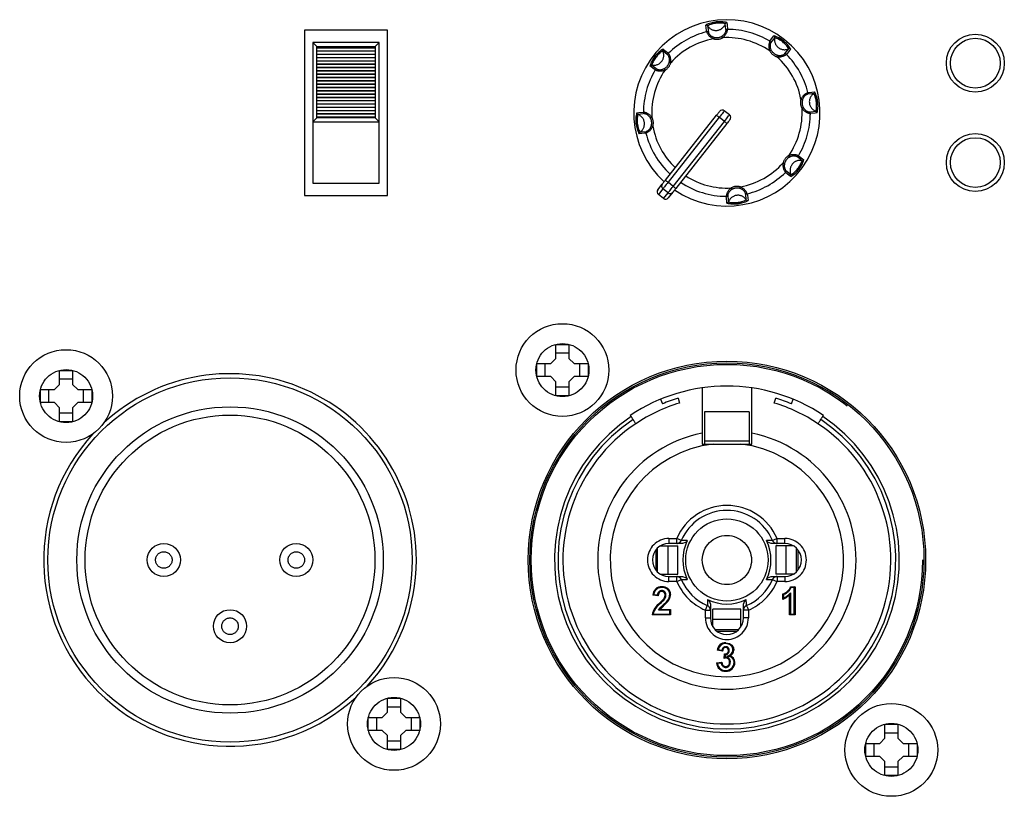
# Model space of a CAD drawing. Extents: x 51 to 4151, y 51 to 2921.
# Drawn here: x 3590 to 3649, y 1264 to 1311 of the extents above; entities that cross this region are included whole.
import ezdxf

# ---------------------------------------------------------------- set-up
doc = ezdxf.new("R2010")
doc.units = 0
doc.header["$LTSCALE"] = 10
doc.linetypes.add('SLD-PHANTOM', pattern=[12.7, 6.35, -1.27, 1.27, -1.27, 1.27, -1.27])
doc.linetypes.add('SLD-SOLID', pattern=[0])
doc.layers.get('0').update_dxf_attribs({"linetype": 'CONTINUOUS'})
doc.layers.add('CAM', color=1, linetype='SLD-SOLID')

msp = doc.modelspace()

# ---------------------------------------------------------------- linework, layer by layer
at = {"color": 8, "linetype": 'SLD-PHANTOM'}
for p, q in [((3631.87, 1309.751), (3631.841, 1309.656)), ((3607.895, 1309.137), (3611.412, 1309.137)), ((3607.896, 1309.122), (3611.411, 1309.122)), ((3607.895, 1308.922), (3611.412, 1308.922)), ((3607.895, 1308.737), (3611.412, 1308.737)), ((3607.895, 1308.522), (3611.412, 1308.522)), ((3607.896, 1308.937), (3611.411, 1308.937)), ((3607.896, 1308.722), (3611.411, 1308.722)), ((3607.896, 1308.537), (3611.411, 1308.537)), ((3607.895, 1308.337), (3611.412, 1308.337)), ((3607.895, 1308.122), (3611.412, 1308.122)), ((3607.895, 1307.937), (3611.412, 1307.937)), ((3607.896, 1308.322), (3611.411, 1308.322)), ((3607.896, 1308.137), (3611.411, 1308.137)), ((3607.896, 1307.922), (3611.411, 1307.922)), ((3607.895, 1307.722), (3611.412, 1307.722)), ((3607.895, 1307.537), (3611.412, 1307.537)), ((3607.895, 1307.322), (3611.412, 1307.322)), ((3607.896, 1307.737), (3611.411, 1307.737)), ((3607.896, 1307.522), (3611.411, 1307.522)), ((3607.896, 1307.337), (3611.411, 1307.337)), ((3607.895, 1307.137), (3611.412, 1307.137)), ((3607.895, 1306.922), (3611.412, 1306.922)), ((3607.895, 1306.737), (3611.412, 1306.737)), ((3607.896, 1307.122), (3611.411, 1307.122)), ((3607.896, 1306.937), (3611.411, 1306.937)), ((3607.896, 1306.722), (3611.411, 1306.722)), ((3607.895, 1306.522), (3611.412, 1306.522)), ((3607.895, 1306.337), (3611.412, 1306.337)), ((3607.895, 1306.122), (3611.412, 1306.122)), ((3607.896, 1306.537), (3611.411, 1306.537)), ((3607.896, 1306.322), (3611.411, 1306.322)), ((3607.896, 1306.137), (3611.411, 1306.137)), ((3607.895, 1305.937), (3611.412, 1305.937)), ((3607.895, 1305.722), (3611.412, 1305.722)), ((3607.895, 1305.537), (3611.412, 1305.537)), ((3607.896, 1305.922), (3611.411, 1305.922)), ((3607.896, 1305.737), (3611.411, 1305.737)), ((3607.896, 1305.522), (3611.411, 1305.522)), ((3607.895, 1305.322), (3611.412, 1305.322)), ((3607.895, 1305.137), (3611.412, 1305.137)), ((3607.896, 1305.337), (3611.411, 1305.337)), ((3607.896, 1305.122), (3611.411, 1305.122)), ((3607.896, 1304.937), (3611.411, 1304.937)), ((3607.895, 1304.922), (3611.412, 1304.922)), ((3632.187, 1304.917), (3629.098, 1300.995)), ((3629.412, 1300.747), (3632.501, 1304.67)), ((3632.501, 1304.67), (3632.187, 1304.917)), ((3629.412, 1300.747), (3629.098, 1300.995)), ((3628.789, 1300.603), (3628.521, 1300.263)), ((3629.103, 1300.355), (3628.789, 1300.603)), ((3628.835, 1300.015), (3629.103, 1300.355)), ((3634.004, 1285.366), (3631.304, 1285.366)), ((3629.154, 1279.486), (3629.626, 1279.486)), ((3635.681, 1279.486), (3636.154, 1279.486)), ((3628.446, 1278.893), (3628.446, 1277.479)), ((3629.083, 1279.036), (3629.083, 1277.336)), ((3636.224, 1277.336), (3636.224, 1279.036)), ((3636.861, 1277.479), (3636.861, 1278.893)), ((3629.626, 1276.886), (3629.154, 1276.886)), ((3636.154, 1276.886), (3635.681, 1276.886)), ((3636.719, 1276.521), (3636.541, 1276.521)), ((3636.719, 1274.921), (3636.719, 1276.521)), ((3628.24, 1276.103), (3628.466, 1276.081)), ((3636.078, 1276.101), (3636.078, 1275.883)), ((3636.492, 1276.204), (3636.492, 1274.921)), ((3628.199, 1274.921), (3629.202, 1274.921)), ((3629.202, 1275.148), (3628.531, 1275.148)), ((3629.202, 1274.921), (3629.202, 1275.148)), ((3631.354, 1274.686), (3631.354, 1275.159)), ((3631.354, 1275.159), (3631.654, 1275.159)), ((3631.354, 1274.686), (3631.654, 1274.686)), ((3631.804, 1274.616), (3633.504, 1274.616)), ((3633.954, 1275.159), (3633.654, 1275.159)), ((3633.954, 1274.686), (3633.654, 1274.686)), ((3633.954, 1275.159), (3633.954, 1274.686)), ((3636.492, 1274.921), (3636.719, 1274.921)), ((3631.946, 1273.979), (3633.361, 1273.979)), ((3632.13, 1272.776), (3632.355, 1272.742)), ((3632.559, 1272.462), (3632.542, 1272.314)), ((3632.311, 1271.954), (3632.082, 1271.926))]:
    msp.add_line(p, q, dxfattribs=at)
at = {"color": 8, "linetype": 'SLD-PHANTOM', "flags": 128}
for points in [[(3631.427, 1310.076), (3631.417, 1310.159), (3631.378, 1310.483)], [(3631.485, 1310.44), (3631.498, 1310.334), (3631.535, 1310.033)], [(3632.605, 1310.16), (3632.597, 1310.234), (3632.558, 1310.567)], [(3632.653, 1310.634), (3632.667, 1310.51), (3632.7, 1310.227)], [(3632.396, 1309.722), (3632.386, 1309.738), (3632.377, 1309.753), (3632.369, 1309.768), (3632.361, 1309.78), (3632.355, 1309.791), (3632.35, 1309.799), (3632.347, 1309.805), (3632.345, 1309.808)], [(3635.243, 1309.511), (3635.295, 1309.577), (3635.496, 1309.833)], [(3635.542, 1309.727), (3635.476, 1309.643), (3635.29, 1309.405)], [(3629.102, 1308.669), (3629.044, 1308.715), (3628.781, 1308.924)], [(3628.801, 1309.038), (3628.899, 1308.96), (3629.123, 1308.784)], [(3635.327, 1308.968), (3635.325, 1308.967), (3635.319, 1308.964), (3635.31, 1308.959), (3635.299, 1308.953), (3635.286, 1308.946), (3635.272, 1308.938), (3635.256, 1308.93), (3635.24, 1308.921)], [(3635.678, 1308.576), (3635.683, 1308.594), (3635.687, 1308.611), (3635.692, 1308.627), (3635.695, 1308.641), (3635.698, 1308.653), (3635.701, 1308.663), (3635.703, 1308.669), (3635.703, 1308.672)], [(3636.136, 1308.738), (3636.182, 1308.796), (3636.391, 1309.059)], [(3636.505, 1309.039), (3636.427, 1308.941), (3636.251, 1308.717)], [(3628.329, 1307.776), (3628.263, 1307.828), (3628.006, 1308.029)], [(3628.113, 1308.075), (3628.197, 1308.009), (3628.435, 1307.823)], [(3629.264, 1308.211), (3629.246, 1308.216), (3629.229, 1308.22), (3629.213, 1308.224), (3629.199, 1308.228), (3629.187, 1308.231), (3629.177, 1308.234), (3629.171, 1308.236), (3629.168, 1308.236)], [(3628.872, 1307.86), (3628.873, 1307.857), (3628.876, 1307.852), (3628.881, 1307.843), (3628.887, 1307.832), (3628.894, 1307.819), (3628.902, 1307.805), (3628.91, 1307.789), (3628.919, 1307.773)], [(3637.907, 1306.355), (3637.801, 1306.342), (3637.5, 1306.305)], [(3637.543, 1306.413), (3637.626, 1306.423), (3637.95, 1306.462)], [(3637.218, 1305.97), (3637.215, 1305.971), (3637.209, 1305.973), (3637.2, 1305.975), (3637.188, 1305.979), (3637.174, 1305.983), (3637.158, 1305.988), (3637.141, 1305.993), (3637.123, 1305.999)], [(3627.206, 1305.185), (3627.33, 1305.2), (3627.613, 1305.233)], [(3627.68, 1305.138), (3627.606, 1305.13), (3627.273, 1305.091)], [(3632.03, 1305.041), (3632.033, 1305.039), (3632.042, 1305.032), (3632.056, 1305.02), (3632.076, 1305.005), (3632.1, 1304.986), (3632.127, 1304.965), (3632.156, 1304.942), (3632.187, 1304.917)], [(3632.496, 1305.31), (3632.49, 1305.303), (3632.473, 1305.28), (3632.444, 1305.244), (3632.406, 1305.195), (3632.359, 1305.136), (3632.305, 1305.068), (3632.247, 1304.994), (3632.187, 1304.917)], [(3632.501, 1304.67), (3632.562, 1304.747), (3632.62, 1304.82), (3632.673, 1304.888), (3632.72, 1304.948), (3632.758, 1304.997), (3632.787, 1305.033), (3632.805, 1305.055), (3632.811, 1305.063)], [(3637.627, 1305.235), (3637.701, 1305.243), (3638.034, 1305.282)], [(3638.101, 1305.187), (3637.977, 1305.173), (3637.694, 1305.14)], [(3632.501, 1304.67), (3632.532, 1304.646), (3632.561, 1304.623), (3632.589, 1304.601), (3632.612, 1304.582), (3632.632, 1304.567), (3632.646, 1304.556), (3632.655, 1304.549), (3632.658, 1304.546)], [(3627.764, 1303.96), (3627.681, 1303.95), (3627.357, 1303.911)], [(3627.4, 1304.018), (3627.506, 1304.031), (3627.807, 1304.068)], [(3636.435, 1302.513), (3636.434, 1302.515), (3636.431, 1302.521), (3636.426, 1302.53), (3636.42, 1302.541), (3636.413, 1302.554), (3636.405, 1302.568), (3636.397, 1302.584), (3636.388, 1302.6)], [(3637.194, 1302.298), (3637.11, 1302.363), (3636.872, 1302.55)], [(3636.978, 1302.597), (3637.045, 1302.545), (3637.301, 1302.343)], [(3636.043, 1302.162), (3636.061, 1302.157), (3636.078, 1302.153), (3636.094, 1302.148), (3636.108, 1302.145), (3636.12, 1302.141), (3636.13, 1302.139), (3636.136, 1302.137), (3636.139, 1302.137)], [(3636.506, 1301.335), (3636.408, 1301.413), (3636.184, 1301.589)], [(3636.205, 1301.704), (3636.263, 1301.658), (3636.526, 1301.449)], [(3629.098, 1300.995), (3629.04, 1300.921), (3628.984, 1300.85), (3628.932, 1300.784), (3628.886, 1300.726), (3628.847, 1300.677), (3628.818, 1300.639), (3628.798, 1300.614), (3628.789, 1300.603)], [(3628.941, 1301.119), (3628.944, 1301.116), (3628.953, 1301.109), (3628.967, 1301.098), (3628.987, 1301.082), (3629.01, 1301.064), (3629.038, 1301.042), (3629.067, 1301.019), (3629.098, 1300.995)], [(3629.103, 1300.355), (3629.112, 1300.367), (3629.132, 1300.392), (3629.161, 1300.429), (3629.2, 1300.478), (3629.246, 1300.537), (3629.298, 1300.603), (3629.354, 1300.674), (3629.412, 1300.747)], [(3629.412, 1300.747), (3629.443, 1300.723), (3629.472, 1300.7), (3629.499, 1300.679), (3629.523, 1300.66), (3629.543, 1300.644), (3629.557, 1300.633), (3629.566, 1300.626), (3629.569, 1300.624)], [(3632.702, 1300.213), (3632.71, 1300.139), (3632.749, 1299.806)], [(3632.911, 1300.651), (3632.921, 1300.635), (3632.93, 1300.62), (3632.938, 1300.605), (3632.946, 1300.593), (3632.952, 1300.582), (3632.957, 1300.574), (3632.96, 1300.568), (3632.962, 1300.565)], [(3633.437, 1300.622), (3633.438, 1300.625), (3633.44, 1300.631), (3633.443, 1300.64), (3633.446, 1300.652), (3633.45, 1300.666), (3633.455, 1300.682), (3633.46, 1300.699), (3633.466, 1300.717)], [(3633.822, 1299.933), (3633.809, 1300.039), (3633.772, 1300.34)], [(3633.88, 1300.297), (3633.89, 1300.214), (3633.929, 1299.89)], [(3632.655, 1299.739), (3632.64, 1299.863), (3632.607, 1300.146)], [(3629.154, 1279.486), (3629.154, 1279.428), (3629.154, 1279.372), (3629.154, 1279.32), (3629.154, 1279.274), (3629.154, 1279.237), (3629.154, 1279.209), (3629.154, 1279.192), (3629.154, 1279.186)], [(3629.626, 1279.186), (3629.626, 1279.192), (3629.626, 1279.209), (3629.626, 1279.237), (3629.626, 1279.274), (3629.626, 1279.32), (3629.626, 1279.372), (3629.626, 1279.428), (3629.626, 1279.486)], [(3629.902, 1279.368), (3629.896, 1279.371), (3629.879, 1279.378), (3629.854, 1279.389), (3629.819, 1279.403), (3629.778, 1279.421), (3629.73, 1279.442), (3629.679, 1279.464), (3629.626, 1279.486)], [(3635.405, 1279.368), (3635.411, 1279.371), (3635.428, 1279.378), (3635.453, 1279.389), (3635.488, 1279.403), (3635.529, 1279.421), (3635.577, 1279.442), (3635.628, 1279.464), (3635.681, 1279.486)], [(3635.681, 1279.186), (3635.681, 1279.192), (3635.681, 1279.209), (3635.681, 1279.237), (3635.681, 1279.274), (3635.681, 1279.32), (3635.681, 1279.372), (3635.681, 1279.428), (3635.681, 1279.486)], [(3636.154, 1279.186), (3636.154, 1279.192), (3636.154, 1279.209), (3636.154, 1279.237), (3636.154, 1279.274), (3636.154, 1279.32), (3636.154, 1279.372), (3636.154, 1279.428), (3636.154, 1279.486)], [(3629.154, 1276.886), (3629.154, 1276.945), (3629.154, 1277.001), (3629.154, 1277.053), (3629.154, 1277.099), (3629.154, 1277.136), (3629.154, 1277.164), (3629.154, 1277.181), (3629.154, 1277.186)], [(3629.626, 1276.886), (3629.626, 1276.945), (3629.626, 1277.001), (3629.626, 1277.053), (3629.626, 1277.099), (3629.626, 1277.136), (3629.626, 1277.164), (3629.626, 1277.181), (3629.626, 1277.186)], [(3629.626, 1276.886), (3629.679, 1276.909), (3629.73, 1276.931), (3629.778, 1276.952), (3629.819, 1276.969), (3629.854, 1276.984), (3629.879, 1276.995), (3629.896, 1277.002), (3629.902, 1277.005)], [(3635.405, 1277.005), (3635.411, 1277.002), (3635.428, 1276.995), (3635.453, 1276.984), (3635.488, 1276.969), (3635.529, 1276.952), (3635.577, 1276.931), (3635.628, 1276.909), (3635.681, 1276.886)], [(3635.681, 1277.186), (3635.681, 1277.181), (3635.681, 1277.164), (3635.681, 1277.136), (3635.681, 1277.099), (3635.681, 1277.053), (3635.681, 1277.001), (3635.681, 1276.945), (3635.681, 1276.886)], [(3636.154, 1277.186), (3636.154, 1277.181), (3636.154, 1277.164), (3636.154, 1277.136), (3636.154, 1277.099), (3636.154, 1277.053), (3636.154, 1277.001), (3636.154, 1276.945), (3636.154, 1276.886)], [(3628.635, 1275.558), (3628.628, 1275.565), (3628.622, 1275.572), (3628.616, 1275.578), (3628.611, 1275.583), (3628.606, 1275.588), (3628.603, 1275.591), (3628.601, 1275.593), (3628.6, 1275.594)], [(3631.354, 1275.159), (3631.376, 1275.212), (3631.398, 1275.263), (3631.419, 1275.311), (3631.436, 1275.352), (3631.451, 1275.386), (3631.462, 1275.412), (3631.469, 1275.428), (3631.472, 1275.435)], [(3633.835, 1275.435), (3633.838, 1275.428), (3633.845, 1275.412), (3633.856, 1275.386), (3633.871, 1275.352), (3633.888, 1275.311), (3633.909, 1275.263), (3633.931, 1275.212), (3633.954, 1275.159)], [(3632.542, 1272.314), (3632.544, 1272.314), (3632.614, 1272.321)]]:
    msp.add_lwpolyline(points, dxfattribs=at)
at = {"color": 8, "linetype": 'SLD-PHANTOM'}
for centre, radius in [((3622.724, 1289.656), 1.6), ((3592.754, 1288.086), 1.6), ((3632.654, 1278.186), 11.812), ((3632.654, 1278.186), 2.485), ((3632.654, 1278.186), 1.485), ((3598.654, 1278.186), 0.5), ((3606.654, 1278.186), 0.5), ((3602.654, 1274.186), 0.5), ((3612.554, 1268.286), 1.6), ((3642.584, 1266.716), 1.6)]:
    msp.add_circle(centre, radius, dxfattribs=at)
for centre, radius, start, end in [((3632.215, 1308.877), 1.811, 76.01642, 117.53578), ((3631.401, 1310.385), 0.1, 32.83725, 103.53261), ((3632.202, 1308.986), 1.621, 77.31081, 116.24514), ((3631.99, 1310.766), 0.602, 212.89347, 340.66248), ((3632.653, 1310.534), 0.1, 90.01283, 160.68712), ((3632.654, 1305.186), 5.041, 104.0863, 134.46689), ((3631.451, 1309.979), 0.1, 33.06466, 104.11942), ((3632.141, 1310.367), 0.771, 202.17588, 247.14899), ((3632.004, 1310.251), 0.517, 204.90135, 254.99894), ((3632.043, 1310.326), 0.7, 253.27263, 300.27616), ((3632.043, 1310.326), 0.6, 253.26162, 300.29204), ((3632.1, 1310.261), 0.515, 298.45985, 348.75249), ((3631.932, 1310.346), 0.778, 306.60983, 351.17726), ((3632.654, 1305.186), 4.543, 55.29845, 93.25474), ((3632.699, 1310.127), 0.1, 89.47477, 160.43963), ((3632.654, 1305.186), 5.041, 59.0863, 89.46689), ((3635.444, 1309.748), 0.1, 347.84987, 58.54387), ((3634.953, 1308.106), 1.811, 31.01937, 72.53453), ((3636.13, 1309.601), 0.602, 167.88917, 295.66416), ((3635.021, 1308.192), 1.621, 32.30855, 71.24479), ((3632.654, 1305.186), 4.543, 100.29845, 138.25474), ((3635.954, 1309.212), 0.771, 157.17342, 202.15034), ((3635.192, 1309.425), 0.1, 348.10269, 59.08566), ((3635.775, 1309.227), 0.517, 159.90668, 209.99214), ((3629.734, 1307.486), 1.811, 121.0185, 162.53632), ((3628.239, 1308.663), 0.602, 257.891, 25.66217), ((3629.648, 1307.554), 1.621, 122.31069, 161.24247), ((3628.872, 1308.967), 0.1, 135.02652, 205.6952), ((3629.193, 1308.712), 0.1, 134.47962, 205.42727), ((3628.674, 1308.383), 0.515, 343.45684, 33.75223), ((3628.494, 1308.324), 0.778, 351.61828, 36.16373), ((3635.856, 1309.252), 0.7, 208.26928, 255.28257), ((3635.856, 1309.252), 0.6, 208.25179, 255.30324), ((3635.792, 1309.345), 0.778, 261.60726, 306.17729), ((3632.654, 1305.186), 4.543, 10.29845, 48.25474), ((3635.85, 1309.166), 0.515, 253.46068, 303.74517), ((3636.179, 1308.647), 0.1, 44.46174, 115.44859), ((3632.654, 1305.186), 5.041, 14.0863, 44.46689), ((3636.434, 1308.968), 0.1, 45.01825, 115.69228), ((3628.092, 1307.977), 0.1, 77.86335, 148.54256), ((3628.588, 1308.388), 0.599, 298.24309, 345.30932), ((3628.588, 1308.389), 0.7, 298.26825, 345.28099), ((3632.654, 1305.186), 5.041, 149.0863, 179.46689), ((3632.654, 1305.186), 4.543, 145.29845, 183.25474), ((3628.415, 1307.725), 0.1, 78.12154, 149.05313), ((3628.628, 1308.486), 0.771, 247.15335, 292.16939), ((3628.613, 1308.308), 0.517, 249.90129, 299.99972), ((3637.834, 1305.699), 0.771, 112.17102, 157.15219), ((3637.718, 1305.836), 0.517, 114.89769, 164.9964), ((3637.446, 1306.389), 0.1, 303.10781, 14.08891), ((3638.233, 1305.849), 0.602, 122.89097, 250.66368), ((3637.852, 1306.439), 0.1, 302.84503, 13.54703), ((3636.453, 1305.638), 1.62, 347.30632, 26.24833), ((3636.344, 1305.625), 1.811, 346.01815, 27.5353), ((3637.793, 1305.797), 0.7, 163.2732, 210.27962), ((3637.793, 1305.797), 0.6, 163.25272, 210.30142), ((3628.963, 1304.748), 1.811, 166.01969, 207.53269), ((3627.306, 1305.185), 0.1, 180.01831, 250.69), ((3628.854, 1304.735), 1.62, 167.30507, 206.24868), ((3627.074, 1304.523), 0.602, 302.88956, 70.6642), ((3627.493, 1304.464), 0.778, 36.61971, 81.16303), ((3627.713, 1305.232), 0.1, 179.47151, 250.42912), ((3627.579, 1304.633), 0.515, 28.46521, 78.748), ((3636.103, 1291.152), 15.924, 120.09708, 120.45568), ((3627.514, 1304.576), 0.7, 343.2786, 30.27422), ((3632.654, 1305.186), 4.543, 325.29845, 3.25474), ((3632.654, 1305.186), 5.041, 329.0863, 359.46689), ((3665.495, 1257.055), 56.061, 120.22437, 120.32623), ((3637.814, 1305.909), 0.778, 216.62103, 261.16233), ((3637.728, 1305.74), 0.515, 208.45926, 258.75431), ((3637.594, 1305.14), 0.1, 359.47437, 70.42639), ((3638.001, 1305.187), 0.1, 0.01269, 70.69673), ((3627.473, 1304.674), 0.771, 292.17366, 337.1504), ((3627.589, 1304.537), 0.517, 294.89834, 345.00196), ((3627.515, 1304.576), 0.599, 343.23489, 30.3172), ((3645.589, 1362.434), 60.612, 253.21844, 253.31266), ((3632.654, 1305.186), 4.543, 190.29845, 226.72491), ((3627.455, 1303.934), 0.1, 122.83975, 193.55023), ((3627.861, 1303.984), 0.1, 123.09844, 194.10627), ((3632.654, 1305.186), 5.041, 194.0863, 227.22513), ((3636.72, 1301.984), 0.7, 118.2828, 165.27023), ((3636.679, 1301.886), 0.771, 67.18097, 112.14177), ((3636.694, 1302.065), 0.517, 69.90444, 119.99663), ((3636.892, 1302.648), 0.1, 258.11231, 329.08922), ((3632.654, 1305.186), 4.543, 280.29845, 318.25474), ((3636.812, 1302.048), 0.778, 171.60531, 216.17926), ((3636.633, 1301.99), 0.515, 163.45544, 213.75738), ((3636.719, 1301.985), 0.599, 118.22439, 165.32641), ((3637.068, 1301.71), 0.602, 77.88871, 205.66375), ((3635.573, 1302.887), 1.811, 301.01669, 342.53813), ((3635.66, 1302.819), 1.621, 302.3083, 341.24415), ((3637.215, 1302.396), 0.1, 257.85967, 328.55045), ((3632.654, 1305.186), 4.543, 236.82827, 273.25474), ((3632.654, 1305.186), 5.041, 284.0863, 314.46689), ((3636.114, 1301.661), 0.1, 314.47478, 25.42714), ((3636.436, 1301.406), 0.1, 315.00894, 25.71057), ((3628.912, 1300.76), 0.2, 141.82215, 231.83655), ((3632.654, 1305.186), 5.041, 236.32805, 269.46689), ((3629.227, 1300.512), 0.2, 231.73291, 321.72462), ((3633.375, 1300.027), 0.778, 126.6082, 171.17992), ((3632.608, 1300.246), 0.1, 269.48961, 340.43179), ((3633.207, 1300.112), 0.515, 118.46954, 168.74149), ((3633.317, 1299.607), 0.602, 32.89248, 160.66033), ((3633.264, 1300.047), 0.699, 73.25552, 120.29307), ((3633.264, 1300.047), 0.6, 73.25705, 120.29637), ((3633.303, 1300.122), 0.517, 24.88949, 75.0083), ((3633.166, 1300.006), 0.771, 22.17576, 67.14996), ((3633.856, 1300.394), 0.1, 213.11867, 284.07294), ((3633.092, 1301.496), 1.811, 256.01752, 297.53465), ((3632.654, 1299.839), 0.1, 270.02462, 340.70298), ((3633.105, 1301.386), 1.62, 257.30246, 296.25035), ((3633.906, 1299.987), 0.1, 212.83838, 283.53513), ((3632.654, 1278.186), 10.412, 123.74899, 56.25101), ((3632.654, 1278.186), 10.2, 123.74899, 56.25101), ((3632.654, 1278.186), 7.05, 96.82787, 83.17213), ((3632.654, 1278.186), 3.295, 23.23854, 156.76146), ((3632.654, 1278.186), 2.995, 23.23854, 156.76146), ((3629.154, 1278.186), 1.3, 90, 270), ((3629.626, 1279.486), 0.3, 270.00347, 336.76953), ((3628.068, 1224.867), 54.531, 87.69223, 88.07275), ((3636.86, 1235.117), 44.275, 91.88322, 92.35188), ((3635.681, 1279.486), 0.3, 203.23283, 269.99506), ((3636.154, 1278.186), 1.3, 270, 90), ((3629.626, 1276.886), 0.3, 23.23047, 89.99653), ((3628.447, 1321.235), 44.255, 271.88307, 272.35195), ((3636.797, 1319.54), 42.558, 267.63867, 268.12623), ((3635.681, 1276.886), 0.3, 90.00494, 156.76717), ((3628.705, 1276.055), 0.467, 86.91801, 174.03306), ((3628.776, 1276.097), 0.427, 1.59333, 96.1023), ((3632.654, 1278.186), 3.295, 203.23854, 246.76146), ((3632.654, 1278.186), 3.295, 293.23854, 336.76146), ((3635.79, 1276.883), 0.833, 290.19709, 334.27064), ((3628.725, 1276.079), 0.259, 90.2624, 179.57162), ((3628.723, 1276.085), 0.253, 355.36545, 89.85491), ((3628.564, 1276.075), 0.412, 325.34036, 358.53529), ((3628.575, 1276.125), 0.627, 318.89577, 358.49969), ((3681.708, 1273.758), 50.264, 177.67592, 178.08872), ((3631.354, 1275.159), 0.3, 0.00181, 66.76947), ((3633.953, 1275.159), 0.3, 113.2279, 180.00217), ((3583.546, 1273.756), 50.317, 1.91145, 2.32381), ((3632.654, 1274.686), 1.3, 180, 0), ((3632.595, 1272.712), 0.242, 92.82249, 172.79596), ((3632.599, 1272.695), 0.442, 43.57215, 92.35015), ((3632.58, 1272.737), 0.216, 355.80717, 89.22283), ((3632.666, 1272.749), 0.356, 0.30669, 44.70539), ((3632.548, 1272.709), 0.247, 272.49346, 2.96469), ((3632.587, 1272.047), 0.275, 353.83943, 84.28919), ((3632.701, 1271.988), 0.386, 1.2144, 91.0365), ((3632.595, 1271.984), 0.286, 185.95565, 267.30481), ((3632.563, 1271.995), 0.298, 273.55875, 4.35056)]:
    msp.add_arc(centre, radius, start, end, dxfattribs=at)
at = {"layer": 'CAM', "color": 1, "linetype": 'SLD-SOLID'}
for p, q in [((3612.154, 1310.186), (3607.154, 1310.186)), ((3607.154, 1310.186), (3607.154, 1300.186)), ((3612.154, 1300.186), (3612.154, 1310.186)), ((3607.895, 1309.195), (3607.654, 1309.436)), ((3611.654, 1309.436), (3607.654, 1309.436)), ((3607.654, 1309.436), (3607.654, 1300.936)), ((3607.895, 1309.137), (3607.895, 1309.195)), ((3607.895, 1309.195), (3611.413, 1309.195)), ((3607.896, 1309.122), (3607.895, 1309.137)), ((3607.896, 1308.937), (3607.896, 1309.122)), ((3611.412, 1309.137), (3611.411, 1309.122)), ((3611.411, 1309.122), (3611.411, 1308.937)), ((3611.413, 1309.195), (3611.412, 1309.137)), ((3611.413, 1309.195), (3611.654, 1309.436)), ((3611.654, 1300.936), (3611.654, 1309.436)), ((3607.895, 1308.922), (3607.896, 1308.937)), ((3607.895, 1308.737), (3607.895, 1308.922)), ((3607.896, 1308.722), (3607.895, 1308.737)), ((3607.895, 1308.522), (3607.896, 1308.537)), ((3607.895, 1308.337), (3607.895, 1308.522)), ((3607.896, 1308.537), (3607.896, 1308.722)), ((3611.411, 1308.937), (3611.412, 1308.922)), ((3611.412, 1308.737), (3611.411, 1308.722)), ((3611.411, 1308.722), (3611.411, 1308.537)), ((3611.411, 1308.537), (3611.412, 1308.522)), ((3611.412, 1308.922), (3611.412, 1308.737)), ((3611.412, 1308.522), (3611.412, 1308.337)), ((3607.896, 1308.322), (3607.895, 1308.337)), ((3607.895, 1308.122), (3607.896, 1308.137)), ((3607.895, 1307.937), (3607.895, 1308.122)), ((3607.896, 1307.922), (3607.895, 1307.937)), ((3607.896, 1308.137), (3607.896, 1308.322)), ((3607.896, 1307.737), (3607.896, 1307.922)), ((3611.412, 1308.337), (3611.411, 1308.322)), ((3611.411, 1308.322), (3611.411, 1308.137)), ((3611.411, 1308.137), (3611.412, 1308.122)), ((3611.412, 1307.937), (3611.411, 1307.922)), ((3611.411, 1307.922), (3611.411, 1307.737)), ((3611.412, 1308.122), (3611.412, 1307.937)), ((3607.895, 1307.722), (3607.896, 1307.737)), ((3607.895, 1307.537), (3607.895, 1307.722)), ((3607.896, 1307.522), (3607.895, 1307.537)), ((3607.895, 1307.322), (3607.896, 1307.337)), ((3607.895, 1307.137), (3607.895, 1307.322)), ((3607.896, 1307.337), (3607.896, 1307.522)), ((3611.411, 1307.737), (3611.412, 1307.722)), ((3611.412, 1307.537), (3611.411, 1307.522)), ((3611.411, 1307.522), (3611.411, 1307.337)), ((3611.411, 1307.337), (3611.412, 1307.322)), ((3611.412, 1307.722), (3611.412, 1307.537)), ((3611.412, 1307.322), (3611.412, 1307.137)), ((3607.896, 1307.122), (3607.895, 1307.137)), ((3607.895, 1306.922), (3607.896, 1306.937)), ((3607.895, 1306.737), (3607.895, 1306.922)), ((3607.896, 1306.722), (3607.895, 1306.737)), ((3607.896, 1306.937), (3607.896, 1307.122)), ((3607.896, 1306.537), (3607.896, 1306.722)), ((3611.412, 1307.137), (3611.411, 1307.122)), ((3611.411, 1307.122), (3611.411, 1306.937)), ((3611.411, 1306.937), (3611.412, 1306.922)), ((3611.412, 1306.737), (3611.411, 1306.722)), ((3611.411, 1306.722), (3611.411, 1306.537)), ((3611.412, 1306.922), (3611.412, 1306.737)), ((3607.895, 1306.522), (3607.896, 1306.537)), ((3607.895, 1306.337), (3607.895, 1306.522)), ((3607.896, 1306.322), (3607.895, 1306.337)), ((3607.895, 1306.122), (3607.896, 1306.137)), ((3607.895, 1305.937), (3607.895, 1306.122)), ((3607.896, 1306.137), (3607.896, 1306.322)), ((3611.411, 1306.537), (3611.412, 1306.522)), ((3611.412, 1306.337), (3611.411, 1306.322)), ((3611.411, 1306.322), (3611.411, 1306.137)), ((3611.411, 1306.137), (3611.412, 1306.122)), ((3611.412, 1306.522), (3611.412, 1306.337)), ((3611.412, 1306.122), (3611.412, 1305.937)), ((3607.896, 1305.922), (3607.895, 1305.937)), ((3607.895, 1305.722), (3607.896, 1305.737)), ((3607.895, 1305.537), (3607.895, 1305.722)), ((3607.896, 1305.522), (3607.895, 1305.537)), ((3607.896, 1305.737), (3607.896, 1305.922)), ((3607.896, 1305.337), (3607.896, 1305.522)), ((3611.412, 1305.937), (3611.411, 1305.922)), ((3611.411, 1305.922), (3611.411, 1305.737)), ((3611.411, 1305.737), (3611.412, 1305.722)), ((3611.412, 1305.537), (3611.411, 1305.522)), ((3611.411, 1305.522), (3611.411, 1305.337)), ((3611.412, 1305.722), (3611.412, 1305.537)), ((3607.895, 1305.322), (3607.896, 1305.337)), ((3607.895, 1305.137), (3607.895, 1305.322)), ((3607.896, 1305.122), (3607.895, 1305.137)), ((3607.895, 1304.922), (3607.896, 1304.937)), ((3607.896, 1304.937), (3607.896, 1305.122)), ((3611.411, 1305.337), (3611.412, 1305.322)), ((3611.412, 1305.137), (3611.411, 1305.122)), ((3611.411, 1305.122), (3611.411, 1304.937)), ((3611.411, 1304.937), (3611.412, 1304.922)), ((3611.412, 1305.322), (3611.412, 1305.137)), ((3628.941, 1301.119), (3632.03, 1305.041)), ((3632.811, 1305.063), (3632.496, 1305.31)), ((3607.895, 1304.878), (3607.654, 1304.636)), ((3607.654, 1304.636), (3611.654, 1304.636)), ((3607.895, 1304.878), (3607.895, 1304.922)), ((3611.412, 1304.878), (3607.895, 1304.878)), ((3611.412, 1304.922), (3611.412, 1304.878)), ((3611.412, 1304.878), (3611.654, 1304.636)), ((3632.658, 1304.546), (3629.569, 1300.624)), ((3607.654, 1300.936), (3611.654, 1300.936)), ((3628.488, 1300.544), (3628.755, 1300.883)), ((3607.154, 1300.186), (3612.154, 1300.186)), ((3628.835, 1300.015), (3628.521, 1300.263)), ((3629.384, 1300.388), (3629.116, 1300.049)), ((3622.329, 1291.206), (3623.119, 1291.206)), ((3622.329, 1290.361), (3622.329, 1291.206)), ((3622.329, 1290.697), (3623.119, 1290.697)), ((3623.119, 1291.206), (3623.119, 1290.361)), ((3622.329, 1290.361), (3622.019, 1290.051)), ((3623.429, 1290.051), (3623.119, 1290.361)), ((3592.359, 1289.636), (3593.149, 1289.636)), ((3592.359, 1288.791), (3592.359, 1289.636)), ((3593.149, 1289.636), (3593.149, 1288.791)), ((3621.174, 1290.051), (3622.019, 1290.051)), ((3621.174, 1289.261), (3621.174, 1290.051)), ((3621.683, 1289.261), (3621.683, 1290.051)), ((3623.429, 1290.051), (3624.274, 1290.051)), ((3623.764, 1290.051), (3623.764, 1289.261)), ((3624.274, 1290.051), (3624.274, 1289.261)), ((3592.359, 1289.127), (3593.149, 1289.127)), ((3622.019, 1289.261), (3621.174, 1289.261)), ((3622.019, 1289.261), (3622.329, 1288.951)), ((3622.329, 1288.106), (3622.329, 1288.951)), ((3623.119, 1288.951), (3623.429, 1289.261)), ((3623.119, 1288.951), (3623.119, 1288.106)), ((3624.274, 1289.261), (3623.429, 1289.261)), ((3591.204, 1288.481), (3592.049, 1288.481)), ((3591.204, 1287.691), (3591.204, 1288.481)), ((3591.713, 1287.691), (3591.713, 1288.481)), ((3592.359, 1288.791), (3592.049, 1288.481)), ((3593.459, 1288.481), (3593.149, 1288.791)), ((3593.459, 1288.481), (3594.304, 1288.481)), ((3593.794, 1288.481), (3593.794, 1287.691)), ((3594.304, 1288.481), (3594.304, 1287.691)), ((3623.119, 1288.616), (3622.329, 1288.616)), ((3631.154, 1288.579), (3631.154, 1285.841)), ((3634.154, 1285.841), (3634.154, 1288.579)), ((3592.049, 1287.691), (3591.204, 1287.691)), ((3592.049, 1287.691), (3592.359, 1287.381)), ((3593.149, 1287.381), (3593.459, 1287.691)), ((3594.304, 1287.691), (3593.459, 1287.691)), ((3623.119, 1288.106), (3622.329, 1288.106)), ((3628.645, 1287.891), (3628.76, 1287.614)), ((3629.703, 1287.95), (3629.79, 1287.663)), ((3635.517, 1287.663), (3635.604, 1287.95)), ((3636.547, 1287.614), (3636.662, 1287.891)), ((3592.359, 1286.536), (3592.359, 1287.381)), ((3593.149, 1287.381), (3593.149, 1286.536)), ((3634.004, 1287.136), (3631.304, 1287.136)), ((3593.149, 1287.046), (3592.359, 1287.046)), ((3593.149, 1286.536), (3592.359, 1286.536)), ((3626.82, 1286.917), (3626.869, 1286.844)), ((3638.438, 1286.844), (3638.487, 1286.917)), ((3631.154, 1285.186), (3631.815, 1285.186)), ((3631.815, 1285.186), (3633.492, 1285.186)), ((3633.492, 1285.186), (3634.154, 1285.186)), ((3628.354, 1278.786), (3628.354, 1277.586)), ((3628.627, 1279.036), (3629.083, 1279.036)), ((3629.083, 1279.036), (3629.693, 1279.036)), ((3629.626, 1279.186), (3629.154, 1279.186)), ((3629.978, 1279.186), (3629.626, 1279.186)), ((3629.693, 1277.336), (3629.693, 1279.036)), ((3635.681, 1279.186), (3635.329, 1279.186)), ((3635.614, 1279.036), (3635.614, 1277.336)), ((3636.224, 1279.036), (3635.614, 1279.036)), ((3636.154, 1279.186), (3635.681, 1279.186)), ((3636.68, 1279.036), (3636.224, 1279.036)), ((3636.954, 1277.586), (3636.954, 1278.786)), ((3628.627, 1277.336), (3629.083, 1277.336)), ((3629.083, 1277.336), (3629.693, 1277.336)), ((3629.154, 1277.186), (3629.626, 1277.186)), ((3629.626, 1277.186), (3629.978, 1277.186)), ((3635.329, 1277.186), (3635.681, 1277.186)), ((3636.224, 1277.336), (3635.614, 1277.336)), ((3635.681, 1277.186), (3636.154, 1277.186)), ((3636.68, 1277.336), (3636.224, 1277.336)), ((3628.73, 1276.521), (3628.731, 1276.571)), ((3636.507, 1276.571), (3636.769, 1276.571)), ((3636.769, 1276.571), (3636.719, 1276.521)), ((3636.769, 1276.571), (3636.769, 1274.871)), ((3628.511, 1276.026), (3628.184, 1276.058)), ((3628.724, 1276.288), (3628.724, 1276.338)), ((3628.861, 1275.868), (3628.902, 1275.841)), ((3636.028, 1275.808), (3636.028, 1276.135)), ((3636.442, 1274.871), (3636.442, 1276.082)), ((3633.504, 1275.226), (3631.804, 1275.226)), ((3629.252, 1274.871), (3628.141, 1274.871)), ((3628.621, 1275.198), (3629.252, 1275.198)), ((3629.252, 1275.198), (3629.202, 1275.148)), ((3629.202, 1274.921), (3629.252, 1274.871)), ((3629.252, 1275.198), (3629.252, 1274.871)), ((3631.654, 1275.159), (3631.654, 1274.686)), ((3633.654, 1274.686), (3633.654, 1275.159)), ((3636.492, 1274.921), (3636.442, 1274.871)), ((3636.769, 1274.871), (3636.442, 1274.871)), ((3636.769, 1274.871), (3636.719, 1274.921)), ((3632.054, 1273.886), (3633.254, 1273.886)), ((3632.396, 1272.685), (3632.069, 1272.734)), ((3632.484, 1272.247), (3632.514, 1272.511)), ((3632.026, 1271.969), (3632.353, 1272.01)), ((3612.159, 1269.836), (3612.949, 1269.836)), ((3612.159, 1268.991), (3612.159, 1269.836)), ((3612.159, 1269.327), (3612.949, 1269.327)), ((3612.949, 1269.836), (3612.949, 1268.991)), ((3611.004, 1267.891), (3611.004, 1268.681)), ((3611.004, 1268.681), (3611.849, 1268.681)), ((3611.513, 1267.891), (3611.513, 1268.681)), ((3612.159, 1268.991), (3611.849, 1268.681)), ((3613.259, 1268.681), (3612.949, 1268.991)), ((3613.259, 1268.681), (3614.104, 1268.681)), ((3613.594, 1268.681), (3613.594, 1267.891)), ((3614.104, 1268.681), (3614.104, 1267.891)), ((3642.189, 1268.266), (3642.979, 1268.266)), ((3642.189, 1267.421), (3642.189, 1268.266)), ((3642.979, 1268.266), (3642.979, 1267.421)), ((3611.849, 1267.891), (3611.004, 1267.891)), ((3611.849, 1267.891), (3612.159, 1267.581)), ((3612.159, 1266.736), (3612.159, 1267.581)), ((3612.949, 1267.581), (3613.259, 1267.891)), ((3612.949, 1267.581), (3612.949, 1266.736)), ((3614.104, 1267.891), (3613.259, 1267.891)), ((3642.189, 1267.757), (3642.979, 1267.757)), ((3612.949, 1267.246), (3612.159, 1267.246)), ((3641.034, 1267.111), (3641.879, 1267.111)), ((3641.034, 1266.321), (3641.034, 1267.111)), ((3641.543, 1266.321), (3641.543, 1267.111)), ((3642.189, 1267.421), (3641.879, 1267.111)), ((3643.289, 1267.111), (3642.979, 1267.421)), ((3643.289, 1267.111), (3644.134, 1267.111)), ((3643.624, 1267.111), (3643.624, 1266.321)), ((3644.134, 1267.111), (3644.134, 1266.321)), ((3612.949, 1266.736), (3612.159, 1266.736)), ((3641.879, 1266.321), (3641.034, 1266.321)), ((3641.879, 1266.321), (3642.189, 1266.011)), ((3642.979, 1266.011), (3643.289, 1266.321)), ((3644.134, 1266.321), (3643.289, 1266.321)), ((3642.189, 1265.166), (3642.189, 1266.011)), ((3642.979, 1266.011), (3642.979, 1265.166)), ((3642.979, 1265.676), (3642.189, 1265.676)), ((3642.979, 1265.166), (3642.189, 1265.166))]:
    msp.add_line(p, q, dxfattribs=at)
at = {"layer": 'CAM', "color": 1, "linetype": 'SLD-SOLID', "flags": 128}
for points in [[(3632.48, 1310.666), (3632.434, 1310.669), (3632.386, 1310.668)], [(3636.405, 1309.184), (3636.375, 1309.219), (3636.341, 1309.252)], [(3628.656, 1308.938), (3628.621, 1308.908), (3628.588, 1308.874)], [(3627.174, 1305.013), (3627.171, 1304.967), (3627.172, 1304.919)], [(3632.03, 1305.041), (3632.066, 1305.087), (3632.101, 1305.131), (3632.133, 1305.172), (3632.161, 1305.208), (3632.184, 1305.237), (3632.201, 1305.259), (3632.212, 1305.272), (3632.216, 1305.277)], [(3638.133, 1305.36), (3638.136, 1305.406), (3638.136, 1305.454)], [(3632.844, 1304.782), (3632.84, 1304.777), (3632.83, 1304.764), (3632.813, 1304.742), (3632.79, 1304.713), (3632.762, 1304.677), (3632.729, 1304.636), (3632.695, 1304.592), (3632.658, 1304.546)], [(3636.651, 1301.435), (3636.686, 1301.465), (3636.719, 1301.499)], [(3628.755, 1300.883), (3628.761, 1300.89), (3628.772, 1300.905), (3628.79, 1300.928), (3628.813, 1300.957), (3628.841, 1300.992), (3628.872, 1301.032), (3628.906, 1301.074), (3628.941, 1301.119)], [(3629.569, 1300.624), (3629.534, 1300.579), (3629.501, 1300.537), (3629.469, 1300.497), (3629.442, 1300.462), (3629.419, 1300.433), (3629.401, 1300.41), (3629.389, 1300.395), (3629.384, 1300.388)], [(3632.827, 1299.707), (3632.873, 1299.704), (3632.921, 1299.704)], [(3631.304, 1287.136), (3631.304, 1287.024), (3631.304, 1286.688), (3631.304, 1286.133), (3631.304, 1285.366)], [(3634.004, 1287.136), (3634.004, 1287.024), (3634.004, 1286.688), (3634.004, 1286.133), (3634.004, 1285.366)], [(3626.869, 1286.844), (3626.881, 1286.826), (3626.894, 1286.806), (3626.908, 1286.785), (3626.923, 1286.763), (3626.938, 1286.74), (3626.954, 1286.716), (3626.971, 1286.692), (3626.987, 1286.668)], [(3626.987, 1286.668), (3627.019, 1286.619), (3627.051, 1286.572), (3627.079, 1286.529), (3627.105, 1286.491), (3627.125, 1286.46), (3627.141, 1286.437), (3627.15, 1286.423), (3627.154, 1286.418)], [(3638.154, 1286.418), (3638.157, 1286.423), (3638.166, 1286.437), (3638.182, 1286.46), (3638.202, 1286.491), (3638.228, 1286.529), (3638.256, 1286.572), (3638.288, 1286.619), (3638.32, 1286.668)], [(3638.32, 1286.668), (3638.337, 1286.692), (3638.353, 1286.716), (3638.369, 1286.74), (3638.384, 1286.763), (3638.399, 1286.785), (3638.413, 1286.806), (3638.426, 1286.826), (3638.438, 1286.844)], [(3631.154, 1285.841), (3631.154, 1285.799), (3631.154, 1285.679), (3631.154, 1285.493), (3631.154, 1285.258), (3631.154, 1285.186)], [(3631.304, 1285.366), (3631.304, 1285.352), (3631.304, 1285.335), (3631.304, 1285.315), (3631.304, 1285.292), (3631.304, 1285.267), (3631.304, 1285.241), (3631.304, 1285.214), (3631.304, 1285.186)], [(3634.004, 1285.366), (3634.004, 1285.352), (3634.004, 1285.335), (3634.004, 1285.315), (3634.004, 1285.292), (3634.004, 1285.267), (3634.004, 1285.241), (3634.004, 1285.214), (3634.004, 1285.186)], [(3634.154, 1285.186), (3634.154, 1285.434), (3634.154, 1285.641), (3634.154, 1285.781), (3634.154, 1285.839), (3634.154, 1285.841)], [(3630.264, 1279.355), (3630.262, 1279.352), (3630.19, 1279.264), (3629.978, 1279.186)], [(3635.329, 1279.186), (3635.117, 1279.264), (3635.045, 1279.352), (3635.043, 1279.355)], [(3629.978, 1277.186), (3630.19, 1277.109), (3630.262, 1277.021), (3630.264, 1277.018)], [(3635.043, 1277.018), (3635.045, 1277.021), (3635.117, 1277.109), (3635.329, 1277.186)], [(3628.184, 1276.058), (3628.186, 1276.06), (3628.191, 1276.064), (3628.202, 1276.073), (3628.221, 1276.088), (3628.239, 1276.102), (3628.24, 1276.103)], [(3628.724, 1276.288), (3628.654, 1276.278), (3628.592, 1276.244), (3628.548, 1276.188), (3628.511, 1276.026)], [(3628.6, 1275.594), (3628.751, 1275.743), (3628.861, 1275.868)], [(3628.861, 1275.868), (3628.911, 1275.974), (3628.925, 1276.065)], [(3628.975, 1276.065), (3628.971, 1276.065), (3628.964, 1276.065), (3628.949, 1276.065), (3628.936, 1276.065), (3628.928, 1276.065), (3628.925, 1276.065)], [(3629.252, 1276.109), (3629.196, 1275.856), (3629.087, 1275.682)], [(3636.442, 1276.082), (3636.225, 1275.905), (3636.028, 1275.808)], [(3636.492, 1276.204), (3636.491, 1276.202), (3636.488, 1276.194), (3636.459, 1276.124), (3636.448, 1276.097), (3636.444, 1276.087), (3636.442, 1276.083), (3636.442, 1276.082)], [(3628.531, 1275.148), (3628.584, 1275.234), (3628.672, 1275.347), (3628.807, 1275.474), (3629.01, 1275.668), (3629.048, 1275.713)], [(3629.087, 1275.682), (3629.085, 1275.684), (3629.079, 1275.689), (3629.069, 1275.697), (3629.055, 1275.707), (3629.048, 1275.713)], [(3631.485, 1275.796), (3631.488, 1275.795), (3631.576, 1275.723), (3631.654, 1275.511)], [(3631.654, 1275.511), (3631.654, 1275.396), (3631.654, 1275.159)], [(3631.804, 1274.616), (3631.804, 1274.882), (3631.804, 1275.073), (3631.804, 1275.187), (3631.804, 1275.226)], [(3633.504, 1274.616), (3633.504, 1274.882), (3633.504, 1275.073), (3633.504, 1275.187), (3633.504, 1275.226)], [(3633.654, 1275.511), (3633.731, 1275.723), (3633.819, 1275.795), (3633.822, 1275.796)], [(3633.654, 1275.159), (3633.654, 1275.285), (3633.654, 1275.511)], [(3631.804, 1274.16), (3631.804, 1274.202), (3631.804, 1274.299), (3631.804, 1274.385), (3631.804, 1274.461), (3631.804, 1274.524), (3631.804, 1274.576), (3631.804, 1274.616)], [(3633.504, 1274.16), (3633.504, 1274.202), (3633.504, 1274.299), (3633.504, 1274.385), (3633.504, 1274.461), (3633.504, 1274.524), (3633.504, 1274.576), (3633.504, 1274.616)], [(3632.583, 1272.903), (3632.498, 1272.88), (3632.436, 1272.818), (3632.396, 1272.685)], [(3632.58, 1273.186), (3632.808, 1273.141), (3632.956, 1273.034)], [(3632.956, 1273.034), (3633.049, 1272.886), (3633.072, 1272.751)], [(3632.613, 1272.271), (3632.54, 1272.262), (3632.484, 1272.247)], [(3632.614, 1272.321), (3632.614, 1272.316), (3632.614, 1272.31), (3632.614, 1272.295), (3632.613, 1272.282), (3632.613, 1272.274), (3632.613, 1272.271)], [(3632.582, 1271.698), (3632.582, 1271.703), (3632.582, 1271.709), (3632.582, 1271.724), (3632.582, 1271.737), (3632.583, 1271.745), (3632.583, 1271.748)], [(3633.137, 1271.996), (3633.135, 1271.996), (3633.126, 1271.996), (3633.114, 1271.996), (3633.098, 1271.996), (3633.094, 1271.996), (3633.087, 1271.996)]]:
    msp.add_lwpolyline(points, dxfattribs=at)
at = {"layer": 'CAM', "color": 1, "linetype": 'SLD-SOLID'}
for centre, radius in [((3647.654, 1308.186), 1.75), ((3647.654, 1308.186), 1.5), ((3647.654, 1302.186), 1.75), ((3647.654, 1302.186), 1.5), ((3622.724, 1289.656), 2.8), ((3592.754, 1288.086), 2.8), ((3632.654, 1278.186), 12), ((3632.654, 1278.186), 11.9), ((3602.654, 1278.186), 11), ((3602.654, 1278.186), 9.25), ((3602.654, 1278.186), 8.75), ((3598.654, 1278.186), 1), ((3606.654, 1278.186), 1), ((3602.654, 1274.186), 1), ((3612.554, 1268.286), 2.8), ((3642.584, 1266.716), 2.8)]:
    msp.add_circle(centre, radius, dxfattribs=at)
for centre, radius, start, end in [((3632.654, 1305.186), 5.625, 235.85385, 227.69827), ((3632.237, 1308.283), 2.375, 94.44959, 105.22849), ((3634.549, 1307.672), 2.374, 49.44449, 60.22889), ((3630.17, 1307.08), 2.376, 139.45274, 150.22609), ((3635.751, 1305.604), 2.373, 4.4442, 15.22996), ((3632.373, 1305.153), 0.2, 51.77659, 141.77659), ((3632.687, 1304.906), 0.2, 321.77659, 51.77659), ((3629.555, 1304.769), 2.373, 184.44347, 195.23272), ((3635.143, 1303.288), 2.369, 319.43409, 330.24045), ((3633.072, 1302.083), 2.368, 274.43055, 285.24054), ((3602.654, 1278.186), 11.25, 0, 132.61198), ((3632.654, 1278.186), 10.5, 56.25101, 123.74899), ((3632.654, 1278.186), 10.2, 106.81499, 112.44126), ((3632.654, 1278.186), 10.2, 67.55874, 73.18501), ((3632.654, 1278.186), 9.9, 106.81499, 123.74899), ((3632.654, 1278.186), 9.9, 56.25101, 73.18501), ((3632.654, 1278.186), 9.9, 123.74899, 56.25101), ((3602.654, 1278.186), 11.25, 137.38802, 312.61198), ((3632.654, 1278.186), 7.8, 101.08749, 78.91251), ((3629.154, 1278.186), 1, 90, 270), ((3632.654, 1278.186), 2.66, 153.94964, 206.05036), ((3632.654, 1278.186), 2.66, 333.94964, 26.05036), ((3636.154, 1278.186), 1, 270, 90), ((3602.654, 1278.186), 11.25, 317.38802, 0), ((3632.654, 1278.186), 2.995, 203.23854, 246.76146), ((3632.654, 1278.186), 2.995, 293.23854, 336.76146), ((3628.699, 1276.058), 0.514, 86.45923, 179.93348), ((3628.781, 1276.103), 0.471, 0.7182, 96.17149), ((3635.782, 1276.887), 0.791, 288.14566, 336.48104), ((3633.981, 1274.805), 3.082, 33.83491, 34.96175), ((3630.311, 1277.557), 2.363, 218.66734, 220.38559), ((3626.946, 1277.421), 2.514, 312.19531, 321.0778), ((3628.73, 1276.091), 0.197, 352.34829, 91.86512), ((3629.22, 1272.155), 3.954, 89.53524, 90.2599), ((3640.977, 1283.259), 8.674, 235.21171, 235.61293), ((3633.381, 1277.642), 3.22, 325.2811, 326.87561), ((3635.481, 1277.081), 1.339, 296.48308, 319.04047), ((3629.273, 1274.659), 1.152, 125.71184, 169.36033), ((3629.352, 1274.599), 1.197, 126.75375, 164.36589), ((3593.238, 1309.779), 49.475, 315.6564, 316.43542), ((3632.654, 1278.186), 2.66, 243.94964, 296.05036), ((3631.003, 1271.618), 4.333, 130.33502, 131.34619), ((3638.58, 1257.333), 20.454, 119.139, 119.4254), ((3632.654, 1274.686), 1, 180, 0), ((3632.561, 1272.693), 0.493, 87.79077, 175.24836), ((3632.564, 1272.695), 0.442, 87.93456, 169.44637), ((3651.342, 1273.23), 18.762, 180.13442, 180.28714), ((3666.518, 1272.985), 33.935, 180.05454, 180.13907), ((3632.584, 1272.741), 0.162, 353.36243, 90.27685), ((3619.755, 1287.099), 19.29, 313.03539, 313.18396), ((3634.593, 1269.115), 4.413, 123.93705, 124.89017), ((3634.925, 1274.577), 3.158, 215.52949, 216.80524), ((3633.751, 1271.201), 1.644, 137.38669, 140.4684), ((3632.542, 1272.712), 0.203, 262.0171, 2.86346), ((3633.331, 1273.209), 1.075, 220.53152, 224.06863), ((3632.591, 1272.051), 0.222, 351.36708, 84.34006), ((3632.554, 1272.827), 0.474, 287.19051, 350.73676), ((3624.325, 1330.877), 59.099, 278.14113, 278.27189), ((3632.802, 1279.516), 6.794, 269.51602, 269.938), ((3632.674, 1272.761), 0.398, 292.68979, 358.52908), ((3632.747, 1272.011), 0.39, 357.72871, 78.16551), ((3633.138, 1286.621), 13.871, 269.52124, 269.7279), ((3632.562, 1272.002), 0.537, 183.46988, 271.44704), ((3633.786, 1274.203), 2.844, 231.75504, 233.19133), ((3632.565, 1272.003), 0.488, 189.07862, 271.29056), ((3634.37, 1270.446), 2.552, 142.22891, 143.78968), ((3632.604, 1271.998), 0.251, 177.4118, 265.21678), ((3632.598, 1272.004), 0.54, 267.68725, 359.13595), ((3632.596, 1272.006), 0.492, 267.64062, 358.84592), ((3632.568, 1271.991), 0.244, 273.44022, 6.10832), ((3632.85, 1270.517), 1.501, 89.59145, 91.50093), ((3656.396, 1271.536), 23.82, 180.05076, 180.17105)]:
    msp.add_arc(centre, radius, start, end, dxfattribs=at)
for centre, major_axis, start_param, end_param in [((3628.645, 1300.42), (-0.124, -0.157), 4.712389, 6.283185), ((3628.959, 1300.173), (0.124, 0.157), 3.141593, 4.712389)]:
    msp.add_ellipse(centre, major_axis=major_axis, ratio=0.998162, start_param=start_param, end_param=end_param, dxfattribs=at)

doc.saveas('drawing.dxf')
